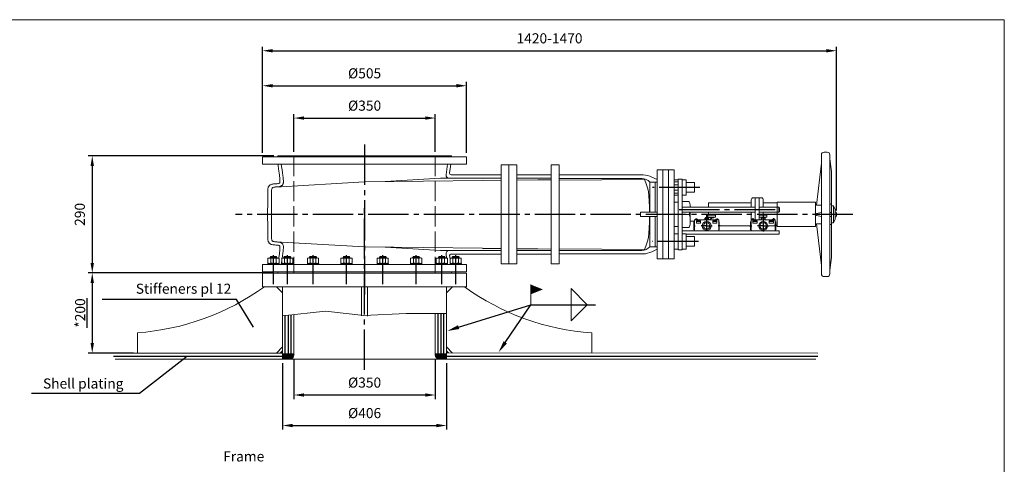
# Model space of a CAD drawing. Units: millimetres. Extents: x 6721 to 10686, y 5788 to 8558.
# Drawn here: x 8248 to 10686, y 7458 to 8558 of the extents above; entities that cross this region are included whole.
import ezdxf
from ezdxf.enums import TextEntityAlignment as Align

# ---------------------------------------------------------------- set-up
doc = ezdxf.new("R2010")
doc.units = ezdxf.units.MM
doc.header["$LTSCALE"] = 10
doc.linetypes.add('GEN3', pattern=[6.25, 5, -1.25])
doc.linetypes.add('GEN7', pattern=[13.75, 10, -1.25, 1.25, -1.25])
doc.layers.get('0').update_dxf_attribs({"linetype": 'CONTINUOUS', "lineweight": 0})
doc.layers.get('Defpoints').update_dxf_attribs({"linetype": 'CONTINUOUS'})
for name, color, linetype, lineweight in [('1', 14, 'CONTINUOUS', 0), ('3', 6, 'GEN3', 0), ('4', 3, 'CONTINUOUS', 0), ('6', 2, 'CONTINUOUS', 0), ('RAHM5', 7, 'CONTINUOUS', 0)]:
    doc.layers.add(name, color=color, linetype=linetype, lineweight=lineweight)
for name, color, linetype in [('5', 3, 'CONTINUOUS'), ('7', 4, 'GEN7'), ('8', 1, 'CONTINUOUS')]:
    doc.layers.add(name, color=color, linetype=linetype)
doc.styles.add('SIMPLEX', font='SIMPLEX.SHX')
doc.styles.get("Standard").update_dxf_attribs({"font": 'simplex.shx'})
doc.dimstyles.new('GEN-ISO', dxfattribs={"dimtxt": 2.5, "dimasz": 2.5, "dimexe": 1, "dimexo": 1, "dimgap": 1.5, "dimtad": 0, "dimtoh": 1, "dimdsep": 46, "dimtxsty": 'Standard', "dimcen": 0, "dimclrd": 256, "dimclre": 256, "dimclrt": 2, "dimadec": 0, "dimazin": 0, "dimtp": 0.1, "dimtm": 0.1, "dimtfac": 0.71, "dimtdec": 3, "dimtofl": 0, "dimtmove": 0, "dimatfit": 3, "dimfxl": 0, "dimtzin": 0, "dimarcsym": 0})

# ---------------------------------------------------------------- blocks, each defined once
blk = doc.blocks.new('GEN_A3')
at = {"layer": 'RAHM5'}
blk.add_lwpolyline([(0, 0), (0, 277), (390, 277), (390, 0)], close=True, dxfattribs=at)
at = {"layer": 'RAHM5', "width": 0.8, "flags": 1}
for tag, p in [('RU', (390, 277)), ('MAX', (390, 277)), ('INSERT', (390, 0))]:
    blk.add_attdef(tag, p, '', height=2.5, dxfattribs=at)
blk = doc.blocks.new('*D7')
at = {"layer": '5', "lineweight": -2}
for p, q in [((8849.6, 8228.5), (8849.6, 8404.6)), ((8874.6, 8394.6), (9329.6, 8394.6)), ((9354.6, 8228.5), (9354.6, 8404.6))]:
    blk.add_line(p, q, dxfattribs=at)
at = {"layer": '5'}
for points in [[(8874.6, 8398.8), (8874.6, 8390.4), (8849.6, 8394.6)], [(9329.6, 8398.8), (9329.6, 8390.4), (9354.6, 8394.6)]]:
    blk.add_solid(points, dxfattribs=at)
at = {"layer": 'Defpoints', "color": 0}
for p in [(9354.6, 8394.6), (8849.6, 8218.5), (9354.6, 8218.5)]:
    blk.add_point(p, dxfattribs=at)
at = {"layer": '5', "color": 2, "insert": (9102.1, 8422.1), "char_height": 25, "attachment_point": 5}
blk.add_mtext('%%c505', dxfattribs=at)
blk = doc.blocks.new('*D8')
at = {"layer": '5', "lineweight": -2}
for p, q in [((8927.1, 8231.3), (8927.1, 8324.6)), ((8952.1, 8314.6), (9252.1, 8314.6)), ((9277.1, 8231.3), (9277.1, 8324.6))]:
    blk.add_line(p, q, dxfattribs=at)
at = {"layer": '5'}
for points in [[(8952.1, 8318.8), (8952.1, 8310.5), (8927.1, 8314.6)], [(9252.1, 8318.8), (9252.1, 8310.5), (9277.1, 8314.6)]]:
    blk.add_solid(points, dxfattribs=at)
at = {"layer": 'Defpoints', "color": 0}
for p in [(9277.1, 8314.6), (8927.1, 8221.3), (9277.1, 8221.3)]:
    blk.add_point(p, dxfattribs=at)
at = {"layer": '5', "color": 2, "insert": (9102.1, 8342.1), "char_height": 25, "attachment_point": 5}
blk.add_mtext('%%c350', dxfattribs=at)
blk = doc.blocks.new('*D9')
at = {"layer": '5', "lineweight": -2}
for p, q in [((8927.1, 7718.3), (8927.1, 7619.4)), ((9277.1, 7718.3), (9277.1, 7619.4)), ((8952.1, 7629.4), (9252.1, 7629.4))]:
    blk.add_line(p, q, dxfattribs=at)
at = {"layer": '5'}
for points in [[(8952.1, 7633.5), (8952.1, 7625.2), (8927.1, 7629.4)], [(9252.1, 7633.5), (9252.1, 7625.2), (9277.1, 7629.4)]]:
    blk.add_solid(points, dxfattribs=at)
at = {"layer": 'Defpoints', "color": 0}
for p in [(8927.1, 7728.3), (9277.1, 7728.3), (9277.1, 7629.4)]:
    blk.add_point(p, dxfattribs=at)
at = {"layer": '5', "color": 2, "insert": (9102.1, 7656.9), "char_height": 25, "attachment_point": 5}
blk.add_mtext('%%c350', dxfattribs=at)
blk = doc.blocks.new('*D10')
at = {"layer": '5', "lineweight": -2}
for p, q in [((8899.1, 7708.3), (8899.1, 7543.9)), ((9305.1, 7708.3), (9305.1, 7543.9)), ((8924.1, 7553.9), (9280.1, 7553.9))]:
    blk.add_line(p, q, dxfattribs=at)
at = {"layer": '5'}
for points in [[(8924.1, 7558), (8924.1, 7549.7), (8899.1, 7553.9)], [(9280.1, 7558), (9280.1, 7549.7), (9305.1, 7553.9)]]:
    blk.add_solid(points, dxfattribs=at)
at = {"layer": 'Defpoints', "color": 0}
for p in [(8899.1, 7718.3), (9305.1, 7718.3), (9305.1, 7553.9)]:
    blk.add_point(p, dxfattribs=at)
at = {"layer": '5', "color": 2, "insert": (9102.1, 7581.4), "char_height": 25, "attachment_point": 5}
blk.add_mtext('%%c406', dxfattribs=at)
blk = doc.blocks.new('*D11')
at = {"layer": '5', "lineweight": -2}
for p, q in [((8877.1, 8221.3), (8417.8, 8221.3)), ((8427.8, 8196.3), (8427.8, 7956.3)), ((8877.1, 7931.3), (8417.8, 7931.3))]:
    blk.add_line(p, q, dxfattribs=at)
at = {"layer": '5'}
for points in [[(8423.6, 8196.3), (8432, 8196.3), (8427.8, 8221.3)], [(8423.6, 7956.3), (8432, 7956.3), (8427.8, 7931.3)]]:
    blk.add_solid(points, dxfattribs=at)
at = {"layer": 'Defpoints', "color": 0}
for p in [(8887.1, 8221.3), (8427.8, 7931.3), (8887.1, 7931.3)]:
    blk.add_point(p, dxfattribs=at)
at = {"layer": '5', "color": 2, "insert": (8400.3, 8076.3), "char_height": 25, "attachment_point": 5, "rotation": 90}
blk.add_mtext('290', dxfattribs=at)
blk = doc.blocks.new('*D12')
at = {"layer": '5', "lineweight": -2}
for p, q in [((8839.6, 7931.3), (8417.8, 7931.3)), ((8427.8, 7906.3), (8427.8, 7758.3)), ((8529.6, 7733.3), (8417.8, 7733.3))]:
    blk.add_line(p, q, dxfattribs=at)
at = {"layer": '5'}
for points in [[(8423.6, 7906.3), (8432, 7906.3), (8427.8, 7931.3)], [(8423.6, 7758.3), (8432, 7758.3), (8427.8, 7733.3)]]:
    blk.add_solid(points, dxfattribs=at)
at = {"layer": 'Defpoints', "color": 0}
for p in [(8849.6, 7931.3), (8427.8, 7733.3), (8539.6, 7733.3)]:
    blk.add_point(p, dxfattribs=at)
at = {"layer": '5', "color": 2, "insert": (8397.8, 7832.3), "char_height": 25, "attachment_point": 5, "rotation": 90}
blk.add_mtext('\\L*200\\l', dxfattribs=at)
blk = doc.blocks.new('*D16')
at = {"layer": '5', "lineweight": -2}
for p, q in [((8849.6, 8228.5), (8849.6, 8491.2)), ((10270.5, 8086.3), (10270.5, 8491.2)), ((8874.6, 8481.2), (10245.5, 8481.2))]:
    blk.add_line(p, q, dxfattribs=at)
at = {"layer": '5'}
for points in [[(8874.6, 8485.3), (8874.6, 8477), (8849.6, 8481.2)], [(10245.5, 8485.3), (10245.5, 8477), (10270.5, 8481.2)]]:
    blk.add_solid(points, dxfattribs=at)
at = {"layer": 'Defpoints', "color": 0}
for p in [(10270.5, 8481.2), (8849.6, 8218.5), (10270.5, 8076.3)]:
    blk.add_point(p, dxfattribs=at)
at = {"layer": '5', "color": 2, "insert": (9560, 8508.7), "char_height": 25, "attachment_point": 5, "style": 'SIMPLEX'}
blk.add_mtext('1420-1470', dxfattribs=at)

msp = doc.modelspace()

# ---------------------------------------------------------------- hatches: boundary and pattern name
at = {"layer": '8'}
h = msp.add_hatch(dxfattribs=at)
h.set_pattern_fill('_U', color=256, scale=2.3, angle=45, style=0, double=1, pattern_type=0)
h.set_pattern_definition([(45, (10121.7969, 7133.7313), (-1.6263456, 1.6263456), []), (135, (10121.7969, 7133.7313), (-1.6263456, -1.6263456), [])])
edge = h.paths.add_edge_path()
edge.add_line((8927.112, 7728.255), (8927.112, 7731.255))
edge.add_line((8927.112, 7731.255), (8899.112, 7731.255))
edge.add_line((8899.112, 7731.255), (8899.112, 7718.255))
edge.add_line((8899.112, 7718.255), (8917.112, 7718.255))
edge.add_arc((8917.112, 7728.255), 10, 270, 360)
h = msp.add_hatch(dxfattribs=at)
h.set_pattern_fill('_U', color=256, scale=2.3, angle=45, style=0, double=1, pattern_type=0)
h.set_pattern_definition([(135, (8082.4263, 7133.7313), (1.6263456, 1.6263456), []), (45, (8082.4263, 7133.7313), (1.6263456, -1.6263456), [])])
edge = h.paths.add_edge_path()
edge.add_line((9277.112, 7728.255), (9277.112, 7731.255))
edge.add_line((9277.112, 7731.255), (9305.112, 7731.255))
edge.add_line((9305.112, 7731.255), (9305.112, 7718.255))
edge.add_line((9305.112, 7718.255), (9287.112, 7718.255))
edge.add_arc((9287.112, 7728.255), 10, 180, 270, ccw=False)

# ---------------------------------------------------------------- linework, layer by layer
for p, q in [((9354.612, 8218.455), (8849.612, 8218.455)), ((8849.612, 8200.255), (8849.612, 8218.455)), ((8887.112, 8221.255), (9317.112, 8221.255)), ((8887.112, 8221.255), (8887.112, 8218.455)), ((9317.112, 8221.255), (9317.112, 8218.455)), ((9354.612, 8200.255), (9354.612, 8218.455)), ((9354.612, 8200.255), (8849.612, 8200.255)), ((9307.402, 8200.255), (9303.727, 8173.923)), ((9315.633, 8200.255), (9312.669, 8178.324)), ((9440.012, 8076.255), (9440.012, 8198.535)), ((9440.012, 8198.535), (9479.212, 8198.535)), ((9459.612, 8076.255), (9459.612, 8198.535)), ((9479.212, 8076.255), (9479.212, 8198.535)), ((9563.904, 8076.255), (9563.904, 8198.535)), ((9563.904, 8198.535), (9583.504, 8198.535)), ((9583.504, 8076.255), (9583.504, 8198.535)), ((9316.137, 8174.355), (9433.212, 8174.355)), ((9433.212, 8174.355), (9440.012, 8174.355)), ((9479.212, 8174.355), (9531.212, 8174.355)), ((9531.212, 8174.355), (9563.904, 8174.355)), ((9583.504, 8173.795), (9791.705, 8173.795)), ((9813.483, 8168.689), (9826.396, 8162.283)), ((9826.483, 8076.405), (9826.483, 8186.405)), ((9826.483, 8186.405), (9868.483, 8186.405)), ((9840.483, 8076.405), (9840.483, 8186.405)), ((9854.483, 8076.405), (9854.483, 8186.405)), ((9868.483, 8076.405), (9868.483, 8186.405)), ((9102.112, 8156.855), (8881.411, 8144.031)), ((9102.112, 8156.855), (9394.012, 8160.098)), ((9289.639, 8165.955), (9152.762, 8157.418)), ((9289.639, 8165.955), (9429.467, 8165.955)), ((9394.012, 8160.534), (9440.012, 8160.875)), ((9429.467, 8165.955), (9440.012, 8165.955)), ((9479.212, 8165.955), (9531.212, 8165.955)), ((9479.212, 8161.165), (9531.212, 8161.405)), ((9531.212, 8165.955), (9563.904, 8165.955)), ((9531.212, 8161.623), (9563.904, 8161.986)), ((9583.504, 8165.395), (9788.563, 8165.395)), ((9583.504, 8161.344), (9794.83, 8162.957)), ((9808.379, 8156.007), (9808.379, 8081.555)), ((9822.382, 8156.007), (9808.379, 8156.007)), ((9818.368, 8156.007), (9826.396, 8156.007)), ((9821.583, 8156.007), (9821.583, 8081.555)), ((9878.483, 8162.104), (9868.483, 8162.104)), ((9888.483, 8162.104), (9898.483, 8162.104)), ((9898.483, 8154.878), (9898.483, 8162.104)), ((9878.483, 8124.252), (9868.483, 8124.252)), ((9888.483, 8123.653), (9898.483, 8123.653)), ((9898.483, 8130.878), (9898.483, 8123.653)), ((9868.483, 8106.405), (9878.483, 8106.405)), ((9888.483, 8108.298), (9904.611, 8108.298)), ((9953.401, 8104.755), (9953.401, 8093.755)), ((9953.401, 8104.755), (10059.281, 8104.755)), ((10059.281, 8093.755), (10059.281, 8112.255)), ((10064.281, 8117.255), (10084.281, 8117.255)), ((10069.281, 8062.755), (10069.281, 8117.255)), ((10079.281, 8062.755), (10079.281, 8117.255)), ((10089.281, 8112.255), (10089.281, 8093.755)), ((10089.281, 8104.755), (10123.401, 8104.755)), ((10123.401, 8104.755), (10123.401, 8076.255)), ((10127.441, 8093.755), (10127.441, 8081.755)), ((10129.441, 8091.755), (10127.441, 8093.755)), ((9440.012, 8076.255), (9440.012, 7953.975)), ((9459.612, 8076.255), (9459.612, 7953.975)), ((9479.212, 8076.255), (9479.212, 7953.975)), ((9563.904, 8076.255), (9563.904, 7953.975)), ((9583.504, 8076.255), (9583.504, 7953.975)), ((9785.631, 8081.555), (9826.483, 8081.555)), ((9785.631, 8081.555), (9785.631, 8075.955)), ((9785.631, 8070.655), (9785.631, 8076.255)), ((9785.631, 8070.655), (9826.483, 8070.655)), ((9808.379, 7996.203), (9808.379, 8070.655)), ((9821.583, 7996.203), (9821.583, 8070.655)), ((9826.483, 8076.105), (9826.483, 7966.105)), ((9840.483, 8076.105), (9840.483, 7966.105)), ((9854.483, 8076.105), (9854.483, 7966.105)), ((9868.483, 8076.105), (9868.483, 7966.105)), ((9878.483, 8027.958), (9878.483, 8076.255)), ((9904.611, 8076.255), (9884.613, 8076.255)), ((9884.613, 8076.255), (9904.611, 8076.255)), ((9908.613, 8081.755), (9908.613, 8076.405)), ((9908.613, 8060.234), (9908.613, 8076.405)), ((9953.401, 8081.755), (9953.401, 8076.255)), ((9953.401, 8074.755), (9953.401, 8076.255)), ((10059.281, 8062.755), (10059.281, 8081.755)), ((10089.281, 8081.755), (10089.281, 8075.81)), ((10123.401, 8047.755), (10123.401, 8076.255)), ((10127.441, 8081.755), (10129.441, 8083.755)), ((9868.483, 8046.405), (9878.483, 8046.405)), ((9908.401, 8059.255), (9918.983, 8059.255)), ((9980.383, 8047.755), (10057.443, 8047.755)), ((10088.807, 8062.755), (10088.807, 8067.532)), ((10089.281, 8047.755), (10123.401, 8047.755)), ((9878.483, 8027.958), (9868.483, 8027.958)), ((9888.483, 8044.212), (9904.611, 8044.212)), ((9888.483, 8028.558), (9898.483, 8028.558)), ((9898.483, 8021.332), (9898.483, 8028.558)), ((9102.112, 7995.655), (8881.411, 8008.478)), ((9822.382, 7996.203), (9808.379, 7996.203)), ((9818.368, 7996.203), (9826.396, 7996.203)), ((9898.483, 7997.332), (9898.483, 7990.106)), ((9102.112, 7995.655), (9394.012, 7992.411)), ((9289.639, 7986.555), (9152.762, 7995.092)), ((9289.639, 7986.555), (9429.467, 7986.555)), ((9305.164, 7968.288), (9303.727, 7978.587)), ((9313.862, 7965.358), (9312.669, 7974.186)), ((9316.137, 7978.155), (9433.212, 7978.155)), ((9394.012, 7991.976), (9440.012, 7991.635)), ((9429.467, 7986.555), (9440.012, 7986.555)), ((9433.212, 7978.155), (9440.012, 7978.155)), ((9479.212, 7991.345), (9531.212, 7991.105)), ((9479.212, 7986.555), (9531.212, 7986.555)), ((9479.212, 7978.155), (9531.212, 7978.155)), ((9531.212, 7990.887), (9563.904, 7990.524)), ((9531.212, 7986.555), (9563.904, 7986.555)), ((9531.212, 7978.155), (9563.904, 7978.155)), ((9583.504, 7990.866), (9794.83, 7989.253)), ((9583.504, 7987.115), (9788.563, 7987.115)), ((9583.504, 7978.715), (9791.705, 7978.715)), ((9813.483, 7983.82), (9826.396, 7990.227)), ((9878.483, 7990.106), (9868.483, 7990.106)), ((9888.483, 7990.106), (9898.483, 7990.106)), ((9354.612, 7952.255), (8849.612, 7952.255)), ((8849.612, 7952.255), (8849.612, 7934.055)), ((8868.119, 7970.566), (8884.919, 7970.566)), ((8869.598, 7955.772), (8869.598, 7967.638)), ((8875.119, 7952.255), (8876.519, 7955.055)), ((8877.919, 7955.055), (8876.519, 7952.255)), ((8883.44, 7955.772), (8883.44, 7967.638)), ((8902.439, 7970.566), (8919.239, 7970.566)), ((8903.918, 7955.772), (8903.918, 7967.638)), ((8909.439, 7952.255), (8910.839, 7955.055)), ((8912.239, 7955.055), (8910.839, 7952.255)), ((8917.76, 7955.772), (8917.76, 7967.638)), ((8966.01, 7970.646), (8982.81, 7970.646)), ((8967.489, 7955.851), (8967.489, 7967.718)), ((8973.01, 7952.334), (8974.41, 7955.134)), ((8975.81, 7955.134), (8974.41, 7952.334)), ((8981.331, 7955.851), (8981.331, 7967.718)), ((9048.826, 7970.566), (9065.626, 7970.566)), ((9050.305, 7955.772), (9050.305, 7967.638)), ((9055.826, 7952.255), (9057.226, 7955.055)), ((9058.626, 7955.055), (9057.226, 7952.255)), ((9064.147, 7955.772), (9064.147, 7967.638)), ((9155.397, 7970.566), (9138.597, 7970.566)), ((9140.076, 7955.772), (9140.076, 7967.638)), ((9145.597, 7955.055), (9146.997, 7952.255)), ((9148.397, 7952.255), (9146.997, 7955.055)), ((9153.919, 7955.772), (9153.919, 7967.638)), ((9238.213, 7970.646), (9221.413, 7970.646)), ((9222.892, 7955.851), (9222.892, 7967.718)), ((9228.413, 7955.134), (9229.813, 7952.334)), ((9231.213, 7952.334), (9229.813, 7955.134)), ((9236.734, 7955.851), (9236.734, 7967.718)), ((9301.784, 7970.566), (9284.984, 7970.566)), ((9286.463, 7955.772), (9286.463, 7967.638)), ((9291.984, 7955.055), (9293.384, 7952.255)), ((9294.784, 7952.255), (9293.384, 7955.055)), ((9300.305, 7955.772), (9300.305, 7967.638)), ((9307.402, 7952.255), (9306.929, 7955.649)), ((9315.633, 7952.255), (9315.226, 7955.263)), ((9336.104, 7970.566), (9319.304, 7970.566)), ((9320.783, 7955.772), (9320.783, 7967.638)), ((9326.304, 7955.055), (9327.704, 7952.255)), ((9329.104, 7952.255), (9327.704, 7955.055)), ((9334.626, 7955.772), (9334.626, 7967.638)), ((9354.612, 7952.255), (9354.612, 7934.055)), ((9440.012, 7953.975), (9479.212, 7953.975)), ((9563.904, 7953.975), (9583.504, 7953.975)), ((9826.483, 7966.105), (9868.483, 7966.105)), ((9354.612, 7934.055), (8849.612, 7934.055)), ((8849.612, 7931.255), (9354.612, 7931.255)), ((8849.612, 7897.255), (8849.612, 7931.255)), ((8887.112, 7931.255), (8887.112, 7934.055)), ((8887.112, 7931.255), (9317.112, 7931.255)), ((8892.112, 7931.255), (9221.207, 7931.255)), ((9317.112, 7931.255), (9317.112, 7934.055)), ((9354.612, 7897.255), (9354.612, 7931.255)), ((8849.612, 7897.255), (9354.612, 7897.255)), ((8884.112, 7897.255), (8899.112, 7882.255)), ((8899.112, 7897.255), (8899.112, 7718.255)), ((9094.612, 7897.255), (9094.612, 7825.421)), ((9109.612, 7897.255), (9109.612, 7824.707)), ((9305.112, 7897.255), (9305.112, 7718.255)), ((9320.112, 7897.255), (9305.112, 7882.255)), ((8927.112, 7728.255), (8927.112, 7828.44)), ((9277.112, 7728.255), (9277.112, 7831.284)), ((8539.58, 7733.255), (8539.58, 7783.255)), ((9664.643, 7733.255), (9664.643, 7783.255)), ((8480.112, 7733.255), (8899.112, 7733.255)), ((8884.112, 7733.255), (8899.112, 7748.255)), ((8927.112, 7731.255), (8899.112, 7731.255)), ((9277.136, 7731.255), (9304.466, 7731.255)), ((9320.112, 7733.255), (9305.112, 7748.255)), ((9305.112, 7733.431), (10224.112, 7733.255)), ((8484.612, 7718.255), (9221.207, 7718.255)), ((9173.241, 7718.255), (10219.612, 7718.255))]:
    msp.add_line(p, q)
for points in [[(10233.049, 8076.255), (10233.049, 8223.255, -0.41421356), (10240.049, 8230.255), (10247.049, 8230.255, -0.41421356), (10254.049, 8223.255), (10254.049, 8076.255)], [(10233.049, 8076.255), (10233.049, 8223.255, -0.41421356), (10240.049, 8230.255), (10247.049, 8230.255, -0.41421356), (10254.049, 8223.255), (10254.049, 8076.255)], [(10233.049, 8076.255), (10233.049, 7929.255, 0.41421356), (10240.049, 7922.255), (10247.049, 7922.255, 0.41421356), (10254.049, 7929.255), (10254.049, 8076.255)], [(10233.049, 8076.255), (10233.049, 7929.255, 0.41421356), (10240.049, 7922.255), (10247.049, 7922.255, 0.41421356), (10254.049, 7929.255), (10254.049, 8076.255)], [(8862.676, 7955.772), (8862.676, 7967.638, -0.12980506), (8866.137, 7968.355), (8886.901, 7968.355, -0.10249465), (8890.361, 7967.638), (8890.361, 7955.772, -0.12980506), (8886.901, 7955.055), (8866.137, 7955.055, -0.10249465), (8862.676, 7955.772, -0.10249465)], [(8896.996, 7955.772), (8896.996, 7967.638, -0.12980506), (8900.457, 7968.355), (8921.221, 7968.355, -0.10249465), (8924.681, 7967.638), (8924.681, 7955.772, -0.12980506), (8921.221, 7955.055), (8900.457, 7955.055, -0.10249465), (8896.996, 7955.772, -0.10249465)], [(8960.567, 7955.851), (8960.567, 7967.718, -0.12980506), (8964.028, 7968.434), (8984.792, 7968.434, -0.10249465), (8988.252, 7967.718), (8988.252, 7955.851, -0.12980506), (8984.792, 7955.134), (8964.028, 7955.134, -0.10249465), (8960.567, 7955.851, -0.10249465)], [(9043.383, 7955.772), (9043.383, 7967.638, -0.12980506), (9046.844, 7968.355), (9067.608, 7968.355, -0.10249465), (9071.068, 7967.638), (9071.068, 7955.772, -0.12980506), (9067.608, 7955.055), (9046.844, 7955.055, -0.10249465), (9043.383, 7955.772, -0.10249465)], [(9160.84, 7955.772), (9160.84, 7967.638, 0.12980506), (9157.379, 7968.355), (9136.615, 7968.355, 0.10249465), (9133.155, 7967.638), (9133.155, 7955.772, 0.12980506), (9136.615, 7955.055), (9157.379, 7955.055, 0.10249465), (9160.84, 7955.772, 0.10249465)], [(9243.656, 7955.851), (9243.656, 7967.718, 0.12980506), (9240.195, 7968.434), (9219.431, 7968.434, 0.10249465), (9215.971, 7967.718), (9215.971, 7955.851, 0.12980506), (9219.431, 7955.134), (9240.195, 7955.134, 0.10249465), (9243.656, 7955.851, 0.10249465)], [(9307.227, 7955.772), (9307.227, 7967.638, 0.12980506), (9303.766, 7968.355), (9283.002, 7968.355, 0.10249465), (9279.542, 7967.638), (9279.542, 7955.772, 0.12980506), (9283.002, 7955.055), (9303.766, 7955.055, 0.10249465), (9307.227, 7955.772, 0.10249465)], [(9341.547, 7955.772), (9341.547, 7967.638, 0.12980506), (9338.086, 7968.355), (9317.322, 7968.355, 0.10249465), (9313.862, 7967.638), (9313.862, 7955.772, 0.12980506), (9317.322, 7955.055), (9338.086, 7955.055, 0.10249465), (9341.547, 7955.772, 0.10249465)]]:
    msp.add_lwpolyline(points, format="xyb")
for points in [[(8887.736, 8200.255), (8888.216, 8196.823), (8889.173, 8189.814), (8889.991, 8183.638), (8890.669, 8178.297), (8891.209, 8173.79), (8891.61, 8170.116), (8891.871, 8167.277), (8892.088, 8164.805), (8892.218, 8162.987), (8892.478, 8161.233), (8892.608, 8159.219), (8892.543, 8157.4), (8892.413, 8155.906), (8891.893, 8154.737), (8891.308, 8153.892), (8890.593, 8153.437), (8888.839, 8152.788), (8887.409, 8152.463), (8885.849, 8152.268), (8883.965, 8152.203), (8882.015, 8152.073), (8880.065, 8151.943), (8878.18, 8151.813), (8876.621, 8151.618), (8874.671, 8151.294), (8872.721, 8150.904), (8871.162, 8150.384), (8869.537, 8149.67), (8868.367, 8149.085), (8867.587, 8148.5), (8866.937, 8147.786), (8866.157, 8147.071), (8865.377, 8146.292), (8864.728, 8145.187), (8864.338, 8144.408), (8863.753, 8143.498), (8863.103, 8142.004), (8862.713, 8140.185), (8862.518, 8138.691), (8862.258, 8136.613), (8862.193, 8134.989), (8862.165, 8133.235), (8862.15, 8129.484), (8862.138, 8125.138), (8862.128, 8120.197), (8862.121, 8114.661), (8862.117, 8108.53), (8862.103, 8076.255)], [(8895.902, 8200.255), (8896.68, 8194.55), (8897.809, 8186.121), (8898.772, 8178.744), (8899.57, 8172.42), (8900.202, 8167.148), (8900.669, 8162.928), (8900.97, 8159.761), (8901.105, 8157.646), (8901.099, 8156.107), (8900.973, 8154.668), (8900.728, 8153.327), (8900.364, 8152.086), (8899.88, 8150.944), (8899.278, 8149.902), (8898.556, 8148.959), (8897.715, 8148.115), (8896.738, 8147.362), (8895.609, 8146.692), (8894.328, 8146.104), (8892.894, 8145.6), (8891.308, 8145.178), (8889.57, 8144.839), (8887.68, 8144.582), (8885.637, 8144.408), (8883.605, 8144.257), (8881.749, 8144.067), (8880.067, 8143.84), (8878.56, 8143.574), (8877.228, 8143.27), (8876.071, 8142.927), (8875.088, 8142.547), (8874.281, 8142.128), (8873.604, 8141.577), (8873.015, 8140.797), (8872.514, 8139.789), (8872.099, 8138.553), (8871.772, 8137.088), (8871.532, 8135.396), (8871.38, 8133.475), (8871.314, 8131.326), (8871.294, 8128.766), (8871.276, 8125.61), (8871.261, 8121.859), (8871.249, 8117.513), (8871.24, 8112.572), (8871.233, 8107.036), (8871.229, 8100.905), (8871.228, 8076.255)], [(9794.83, 8162.957), (9798.412, 8154.469), (9801.281, 8146.955), (9803.395, 8139.834), (9804.91, 8132.046), (9805.988, 8122.533), (9806.785, 8110.234), (9807.462, 8094.091), (9807.888, 8081.555)], [(9888.483, 8093.755), (9888.483, 8081.755), (10069.281, 8081.755)], [(10069.281, 8093.755), (9888.483, 8093.755)], [(10127.441, 8093.755), (10079.281, 8093.755)], [(10218.401, 8076.255), (10218.401, 8101.455), (10221.21, 8101.455)], [(10218.401, 8076.255), (10218.401, 8101.455), (10221.21, 8101.455)], [(10218.401, 8095.301), (10218.401, 8057.209)], [(8889.854, 7967.839), (8889.991, 7968.871), (8890.669, 7974.213), (8891.209, 7978.72), (8891.61, 7982.394), (8891.871, 7985.233), (8892.088, 7987.704), (8892.218, 7989.523), (8892.478, 7991.277), (8892.608, 7993.291), (8892.543, 7995.11), (8892.413, 7996.604), (8891.893, 7997.773), (8891.308, 7998.618), (8890.593, 7999.072), (8888.839, 7999.722), (8887.409, 8000.047), (8885.849, 8000.242), (8883.965, 8000.307), (8882.015, 8000.437), (8880.065, 8000.567), (8878.18, 8000.696), (8876.621, 8000.891), (8874.671, 8001.216), (8872.721, 8001.606), (8871.162, 8002.126), (8869.537, 8002.84), (8868.367, 8003.425), (8867.587, 8004.009), (8866.937, 8004.724), (8866.157, 8005.439), (8865.377, 8006.218), (8864.728, 8007.322), (8864.338, 8008.102), (8863.753, 8009.011), (8863.103, 8010.505), (8862.713, 8012.324), (8862.518, 8013.818), (8862.258, 8015.897), (8862.193, 8017.521), (8862.165, 8019.275), (8862.15, 8023.025), (8862.138, 8027.371), (8862.128, 8032.312), (8862.121, 8037.849), (8862.117, 8043.98), (8862.103, 8076.255)], [(8898.026, 7968.052), (8898.772, 7973.766), (8899.57, 7980.09), (8900.202, 7985.362), (8900.669, 7989.582), (8900.97, 7992.749), (8901.105, 7994.864), (8901.099, 7996.403), (8900.973, 7997.842), (8900.728, 7999.182), (8900.364, 8000.424), (8899.88, 8001.565), (8899.278, 8002.608), (8898.556, 8003.551), (8897.715, 8004.395), (8896.738, 8005.148), (8895.609, 8005.818), (8894.328, 8006.405), (8892.894, 8006.91), (8891.308, 8007.332), (8889.57, 8007.671), (8887.68, 8007.928), (8885.637, 8008.101), (8883.605, 8008.253), (8881.749, 8008.442), (8880.067, 8008.67), (8878.56, 8008.936), (8877.228, 8009.24), (8876.071, 8009.582), (8875.088, 8009.963), (8874.281, 8010.381), (8873.604, 8010.933), (8873.015, 8011.713), (8872.514, 8012.721), (8872.099, 8013.957), (8871.772, 8015.421), (8871.532, 8017.114), (8871.38, 8019.035), (8871.314, 8021.183), (8871.294, 8023.744), (8871.276, 8026.899), (8871.261, 8030.65), (8871.249, 8034.996), (8871.24, 8039.937), (8871.233, 8045.474), (8871.229, 8051.605), (8871.228, 8076.255)], [(9794.83, 7989.253), (9798.412, 7997.741), (9801.281, 8005.255), (9803.395, 8012.376), (9804.91, 8020.164), (9805.988, 8029.678), (9806.785, 8041.976), (9807.462, 8058.119), (9807.888, 8070.655)], [(10079.281, 8081.755), (10127.441, 8081.755)], [(10129.441, 8083.755), (10129.441, 8091.755)], [(10218.401, 8076.255), (10218.401, 8051.055), (10221.21, 8051.055)], [(10218.401, 8076.255), (10218.401, 8051.055), (10221.21, 8051.055)], [(9888.483, 8035.755), (9888.483, 8065.755)], [(9918.983, 8035.755), (9888.483, 8035.755)], [(9898.483, 8027.755), (10128.332, 8027.755), (10128.332, 8035.755), (9888.483, 8035.755)], [(8868.119, 7968.355), (8868.119, 7970.566), (8869.407, 7971.855), (8883.63, 7971.855), (8884.919, 7970.566), (8884.919, 7968.355)], [(8902.439, 7968.355), (8902.439, 7970.566), (8903.727, 7971.855), (8917.951, 7971.855), (8919.239, 7970.566), (8919.239, 7968.355)], [(8966.01, 7968.434), (8966.01, 7970.646), (8967.298, 7971.934), (8981.522, 7971.934), (8982.81, 7970.646), (8982.81, 7968.434)], [(9048.826, 7968.355), (9048.826, 7970.566), (9050.114, 7971.855), (9064.337, 7971.855), (9065.626, 7970.566), (9065.626, 7968.355)], [(9155.397, 7968.355), (9155.397, 7970.566), (9154.109, 7971.855), (9139.886, 7971.855), (9138.597, 7970.566), (9138.597, 7968.355)], [(9238.213, 7968.434), (9238.213, 7970.646), (9236.925, 7971.934), (9222.702, 7971.934), (9221.413, 7970.646), (9221.413, 7968.434)], [(9301.784, 7968.355), (9301.784, 7970.566), (9300.496, 7971.855), (9286.273, 7971.855), (9284.984, 7970.566), (9284.984, 7968.355)], [(9336.104, 7968.355), (9336.104, 7970.566), (9334.816, 7971.855), (9320.593, 7971.855), (9319.304, 7970.566), (9319.304, 7968.355)], [(8862.519, 7952.255), (8862.519, 7955.055), (8890.519, 7955.055), (8890.519, 7952.255), (8862.519, 7952.255)], [(8888.128, 7955.055), (8888.134, 7955.098)], [(8895.902, 7952.255), (8896.68, 7957.96), (8896.996, 7960.322)], [(8896.839, 7952.255), (8896.839, 7955.055), (8924.839, 7955.055), (8924.839, 7952.255), (8896.839, 7952.255)], [(8960.41, 7952.334), (8960.41, 7955.134), (8988.41, 7955.134), (8988.41, 7952.334), (8960.41, 7952.334)], [(9043.226, 7952.255), (9043.226, 7955.055), (9071.226, 7955.055), (9071.226, 7952.255), (9043.226, 7952.255)], [(9160.997, 7952.255), (9160.997, 7955.055), (9132.997, 7955.055), (9132.997, 7952.255), (9160.997, 7952.255)], [(9243.813, 7952.334), (9243.813, 7955.134), (9215.813, 7955.134), (9215.813, 7952.334), (9243.813, 7952.334)], [(9307.384, 7952.255), (9307.384, 7955.055), (9279.384, 7955.055), (9279.384, 7952.255), (9307.384, 7952.255)], [(9341.704, 7952.255), (9341.704, 7955.055), (9313.704, 7955.055), (9313.704, 7952.255), (9341.704, 7952.255)]]:
    msp.add_lwpolyline(points)
for points in [[(9878.483, 8163.755), (9878.483, 7988.755), (9888.483, 7988.755), (9888.483, 8163.755)], [(9898.483, 8130.878), (9919.215, 8130.878), (9919.215, 8154.878), (9898.483, 8154.878)], [(10123.401, 8106.255), (10218.401, 8106.255), (10218.401, 8046.255), (10123.401, 8046.255)], [(9898.483, 7997.332), (9919.215, 7997.332), (9919.215, 8021.332), (9898.483, 8021.332)]]:
    msp.add_lwpolyline(points, close=True)
for centre, radius, start, end in [((9310.66, 8172.955), 7, 172.054119, 270), ((9316.137, 8177.855), 3.5, 172.303948, 270), ((9791.705, 8124.795), 49, 63.612786, 90), ((9788.605, 8139.039), 26.057, 40.633084, 90.092777), ((10064.281, 8112.255), 5, 90, 180), ((10084.281, 8112.255), 5, 0, 90), ((9788.605, 8013.172), 26.057, 269.907223, 319.366916), ((9310.66, 7979.555), 7, 90, 187.945881), ((9316.137, 7974.655), 3.5, 90, 187.696052), ((9791.705, 8027.715), 49, 270, 296.387214), ((8866.51, 7961.444), 6.921, 63.503992, 93.087705), ((8866.51, 7961.966), 6.921, 266.912295, 296.496008), ((8876.519, 7934.587), 33.768, 78.172465, 101.827535), ((8876.519, 7988.822), 33.768, 258.172465, 281.827535), ((8886.528, 7961.444), 6.921, 86.912295, 116.496008), ((8886.528, 7961.966), 6.921, 243.503992, 273.087705), ((8900.83, 7961.444), 6.921, 63.503992, 93.087705), ((8900.83, 7961.966), 6.921, 266.912295, 296.496008), ((8910.839, 7934.587), 33.768, 78.172465, 101.827535), ((8910.839, 7988.822), 33.768, 258.172465, 281.827535), ((8920.848, 7961.444), 6.921, 86.912295, 116.496008), ((8920.848, 7961.966), 6.921, 243.503992, 273.087705), ((8964.401, 7961.523), 6.921, 63.503992, 93.087705), ((8964.401, 7962.046), 6.921, 266.912295, 296.496008), ((8974.41, 7934.667), 33.768, 78.172465, 101.827535), ((8974.41, 7988.902), 33.768, 258.172465, 281.827535), ((8984.419, 7961.523), 6.921, 86.912295, 116.496008), ((8984.419, 7962.046), 6.921, 243.503992, 273.087705), ((9047.217, 7961.444), 6.921, 63.503992, 93.087705), ((9047.217, 7961.966), 6.921, 266.912295, 296.496008), ((9057.226, 7934.587), 33.768, 78.172465, 101.827535), ((9057.226, 7988.822), 33.768, 258.172465, 281.827535), ((9067.235, 7961.444), 6.921, 86.912295, 116.496008), ((9067.235, 7961.966), 6.921, 243.503992, 273.087705), ((9136.988, 7961.444), 6.921, 63.503992, 93.087705), ((9136.988, 7961.966), 6.921, 266.912295, 296.496008), ((9146.997, 7934.587), 33.768, 78.172465, 101.827535), ((9146.997, 7988.822), 33.768, 258.172465, 281.827535), ((9157.006, 7961.444), 6.921, 86.912295, 116.496008), ((9157.006, 7961.966), 6.921, 243.503992, 273.087705), ((9219.804, 7961.523), 6.921, 63.503992, 93.087705), ((9219.804, 7962.046), 6.921, 266.912295, 296.496008), ((9229.813, 7934.667), 33.768, 78.172465, 101.827535), ((9229.813, 7988.902), 33.768, 258.172465, 281.827535), ((9239.822, 7961.523), 6.921, 86.912295, 116.496008), ((9239.822, 7962.046), 6.921, 243.503992, 273.087705), ((9283.375, 7961.444), 6.921, 63.503992, 93.087705), ((9283.375, 7961.966), 6.921, 266.912295, 296.496008), ((9293.384, 7934.587), 33.768, 78.172465, 101.827535), ((9293.384, 7988.822), 33.768, 258.172465, 281.827535), ((9303.393, 7961.444), 6.921, 86.912295, 116.496008), ((9303.393, 7961.966), 6.921, 243.503992, 273.087705), ((9317.695, 7961.444), 6.921, 63.503992, 93.087705), ((9317.695, 7961.966), 6.921, 266.912295, 296.496008), ((9327.704, 7934.587), 33.768, 78.172465, 101.827535), ((9327.704, 7988.822), 33.768, 258.172465, 281.827535), ((9337.713, 7961.444), 6.921, 86.912295, 116.496008), ((9337.713, 7961.966), 6.921, 243.503992, 273.087705), ((8493.581, 8402.655), 621.106, 274.247236, 305.539978), ((9703.475, 8382.849), 600.85, 233.918312, 266.294473), ((8917.112, 7728.255), 10, 270, 0), ((9287.112, 7728.255), 10, 180, 270)]:
    msp.add_arc(centre, radius, start, end)
for centre, start_param, end_param in [((9904.611, 8092.276), 4.80481376, 6.28318531), ((9904.611, 8092.276), 3.14159265, 3.99594399), ((9904.611, 8060.234), 3.14159265, 6.28318531)]:
    msp.add_ellipse(centre, major_axis=(0, 16.021), ratio=0.24975174, start_param=start_param, end_param=end_param)
at = {"layer": '1'}
for p, q in [((10220.948, 8099.21), (10233.049, 8202.781)), ((10220.948, 8099.21), (10233.049, 8202.781)), ((10258.301, 8182.518), (10254.049, 8213.836)), ((10258.301, 8182.518), (10254.049, 8213.836)), ((10258.301, 8101.455), (10258.301, 8182.518)), ((10258.301, 8101.455), (10258.301, 8182.518)), ((9868.483, 8156.735), (9877.437, 8156.735)), ((9868.483, 8149.807), (9877.437, 8149.807)), ((9878.365, 8153.271), (9878.365, 8132.486)), ((9868.483, 8135.95), (9877.437, 8135.95)), ((9868.483, 8129.022), (9877.437, 8129.022)), ((10220.948, 8099.21), (10233.049, 8099.21)), ((10258.301, 8097.255), (10262.711, 8097.255)), ((10258.301, 8097.255), (10262.711, 8097.255)), ((10262.711, 8076.255), (10262.711, 8097.255)), ((10262.711, 8076.255), (10262.711, 8097.255)), ((10262.711, 8097.255), (10267.051, 8088.15)), ((10262.711, 8097.255), (10267.051, 8088.15)), ((9952.31, 8069.055), (9952.31, 8074.755)), ((9952.31, 8074.755), (9971.31, 8074.755)), ((9957.81, 8074.755), (9957.81, 8075.81)), ((9957.81, 8075.81), (9965.81, 8075.81)), ((9965.81, 8074.755), (9965.81, 8075.81)), ((9971.31, 8069.055), (9971.31, 8074.755)), ((10098.343, 8074.755), (10079.343, 8074.755)), ((10079.343, 8069.055), (10079.343, 8074.755)), ((10092.843, 8075.81), (10084.843, 8075.81)), ((10084.843, 8074.755), (10084.843, 8075.81)), ((10092.843, 8074.755), (10092.843, 8075.81)), ((10098.343, 8069.055), (10098.343, 8074.755)), ((10233.049, 8081.052), (10220.948, 8078.654)), ((10233.049, 8081.052), (10220.948, 8078.654)), ((10220.948, 8078.654), (10220.948, 8073.856)), ((10233.049, 8071.457), (10220.948, 8073.856)), ((10233.049, 8071.457), (10220.948, 8073.856)), ((10258.301, 8081.052), (10254.049, 8081.052)), ((10258.301, 8081.052), (10254.049, 8081.052)), ((10258.301, 8071.457), (10254.049, 8071.457)), ((10258.301, 8071.457), (10254.049, 8071.457)), ((10262.711, 8076.255), (10262.711, 8055.255)), ((10262.711, 8076.255), (10262.711, 8055.255)), ((10267.051, 8076.255), (10267.051, 8088.15)), ((10267.051, 8076.255), (10267.051, 8088.15)), ((10269.693, 8082.059), (10267.051, 8082.059)), ((10267.051, 8076.255), (10267.051, 8064.359)), ((10267.051, 8076.255), (10267.051, 8064.359)), ((10269.693, 8076.255), (10267.051, 8076.255)), ((10269.693, 8070.45), (10267.051, 8070.45)), ((10270.467, 8079.112), (10270.467, 8073.397)), ((9920.358, 8062.755), (9920.358, 8064.124)), ((9925.434, 8064.818), (9921.059, 8064.824)), ((9923.663, 8059.955), (9933.983, 8059.955)), ((9923.663, 8054.955), (9923.663, 8059.955)), ((9923.663, 8054.955), (9933.983, 8054.955)), ((9926.133, 8062.755), (9926.133, 8064.118)), ((9933.983, 8054.955), (9933.983, 8059.955)), ((9944.484, 8063.293), (9944.484, 8066.395)), ((9952.322, 8066.955), (9945.531, 8066.955)), ((9946.483, 8068.163), (9946.933, 8068.694)), ((9946.483, 8066.955), (9946.483, 8068.163)), ((9946.483, 8068.163), (9948.983, 8068.163)), ((9946.578, 8063.293), (9946.578, 8066.395)), ((9946.933, 8066.955), (9946.933, 8068.694)), ((9946.933, 8068.694), (9948.983, 8068.694)), ((9951.034, 8068.694), (9948.983, 8068.694)), ((9951.483, 8068.163), (9948.983, 8068.163)), ((9951.034, 8066.955), (9951.034, 8068.694)), ((9951.483, 8068.163), (9951.034, 8068.694)), ((9951.162, 8063.293), (9951.162, 8066.395)), ((9951.483, 8067.067), (9953.458, 8068.704)), ((9951.483, 8066.955), (9951.483, 8068.163)), ((9952.31, 8069.055), (9971.31, 8069.055)), ((9953.458, 8068.704), (9966.544, 8068.704)), ((9953.482, 8063.293), (9953.482, 8066.395)), ((9956.416, 8062.755), (9962.411, 8068.704)), ((9957.081, 8062.755), (9962.416, 8068.049)), ((9958.7, 8069.055), (9958.7, 8068.704)), ((9961.894, 8067.532), (9963.901, 8067.532)), ((9962.416, 8068.049), (9966.544, 8068.049)), ((9964.48, 8068.049), (9963.901, 8067.532)), ((9963.983, 8054.955), (9963.983, 8059.955)), ((9963.983, 8059.955), (9974.303, 8059.955)), ((9963.983, 8054.955), (9974.303, 8054.955)), ((9964.941, 8069.055), (9964.941, 8068.704)), ((9966.544, 8068.049), (9966.544, 8068.704)), ((9971.833, 8062.755), (9971.833, 8064.118)), ((9972.532, 8064.818), (9976.907, 8064.824)), ((9974.303, 8054.955), (9974.303, 8059.955)), ((9977.608, 8062.755), (9977.608, 8064.124)), ((10060.218, 8062.755), (10060.218, 8064.124)), ((10065.294, 8064.818), (10060.919, 8064.824)), ((10063.523, 8059.955), (10073.843, 8059.955)), ((10063.523, 8054.955), (10063.523, 8059.955)), ((10063.523, 8054.955), (10073.843, 8054.955)), ((10065.993, 8062.755), (10065.993, 8064.118)), ((10073.843, 8054.955), (10073.843, 8059.955)), ((10098.343, 8069.055), (10079.343, 8069.055)), ((10093.843, 8068.704), (10083.843, 8068.704)), ((10083.843, 8062.755), (10083.843, 8068.704)), ((10084.946, 8063.293), (10084.946, 8066.395)), ((10085.722, 8069.055), (10085.722, 8068.704)), ((10086.343, 8068.163), (10086.793, 8068.694)), ((10086.343, 8068.163), (10088.843, 8068.163)), ((10086.343, 8066.955), (10086.343, 8068.163)), ((10086.793, 8068.694), (10088.843, 8068.694)), ((10086.793, 8066.955), (10086.793, 8068.694)), ((10086.895, 8066.955), (10088.843, 8066.955)), ((10090.894, 8068.694), (10088.843, 8068.694)), ((10091.343, 8068.163), (10088.843, 8068.163)), ((10090.792, 8066.955), (10088.843, 8066.955)), ((10091.343, 8068.163), (10090.894, 8068.694)), ((10090.894, 8066.955), (10090.894, 8068.694)), ((10091.343, 8066.955), (10091.343, 8068.163)), ((10091.964, 8069.055), (10091.964, 8068.704)), ((10092.74, 8063.293), (10092.74, 8066.395)), ((10093.843, 8062.755), (10093.843, 8068.704)), ((10103.843, 8054.955), (10103.843, 8059.955)), ((10103.843, 8059.955), (10114.163, 8059.955)), ((10103.843, 8054.955), (10114.163, 8054.955)), ((10111.693, 8062.755), (10111.693, 8064.118)), ((10112.392, 8064.818), (10116.767, 8064.824)), ((10114.163, 8054.955), (10114.163, 8059.955)), ((10117.468, 8062.755), (10117.468, 8064.124)), ((10120.243, 8057.755), (10120.243, 8037.755)), ((10220.948, 8053.3), (10233.049, 8053.3)), ((10220.948, 8053.3), (10233.049, 7949.729)), ((10220.948, 8053.3), (10233.049, 7949.729)), ((10258.301, 8055.255), (10262.711, 8055.255)), ((10258.301, 8055.255), (10262.711, 8055.255)), ((10258.301, 8051.055), (10258.301, 7969.992)), ((10258.301, 8051.055), (10258.301, 7969.992)), ((10262.711, 8055.255), (10267.051, 8064.359)), ((10262.711, 8055.255), (10267.051, 8064.359)), ((8869.407, 7968.355), (8869.407, 7971.855)), ((8883.63, 7968.355), (8883.63, 7971.855)), ((8903.727, 7968.355), (8903.727, 7971.855)), ((8917.951, 7968.355), (8917.951, 7971.855)), ((8967.298, 7968.434), (8967.298, 7971.934)), ((8981.522, 7968.434), (8981.522, 7971.934)), ((9050.114, 7968.355), (9050.114, 7971.855)), ((9064.337, 7968.355), (9064.337, 7971.855)), ((9139.886, 7968.355), (9139.886, 7971.855)), ((9154.109, 7968.355), (9154.109, 7971.855)), ((9222.702, 7968.434), (9222.702, 7971.934)), ((9236.925, 7968.434), (9236.925, 7971.934)), ((9286.273, 7968.355), (9286.273, 7971.855)), ((9300.496, 7968.355), (9300.496, 7971.855)), ((9320.593, 7968.355), (9320.593, 7971.855)), ((9334.816, 7968.355), (9334.816, 7971.855)), ((10258.301, 7969.992), (10254.049, 7938.674)), ((10258.301, 7969.992), (10254.049, 7938.674))]:
    msp.add_line(p, q, dxfattribs=at)
for points in [[(10254.049, 8101.455), (10258.301, 8101.455), (10258.301, 8076.255)], [(10254.049, 8101.455), (10258.301, 8101.455), (10258.301, 8076.255)], [(10254.049, 8051.055), (10258.301, 8051.055), (10258.301, 8076.255)], [(10254.049, 8051.055), (10258.301, 8051.055), (10258.301, 8076.255)], [(10120.243, 8057.755), (10118.843, 8057.755), (10118.843, 8037.755), (10120.243, 8037.755)]]:
    msp.add_lwpolyline(points, dxfattribs=at)
for points in [[(9917.583, 8037.755), (9917.583, 8057.755), (9918.983, 8057.755), (9918.983, 8037.755)], [(9918.983, 8035.755), (9918.983, 8062.755), (9978.983, 8062.755), (9978.983, 8035.755)], [(9924.632, 8059.742), (9924.632, 8058.296), (9932.899, 8058.296), (9932.899, 8059.742)], [(9973.335, 8059.742), (9973.335, 8058.296), (9965.067, 8058.296), (9965.067, 8059.742)], [(9980.383, 8037.755), (9980.383, 8057.755), (9978.983, 8057.755), (9978.983, 8037.755)], [(10057.443, 8037.755), (10057.443, 8057.755), (10058.843, 8057.755), (10058.843, 8037.755)], [(10058.843, 8035.755), (10058.843, 8062.755), (10118.843, 8062.755), (10118.843, 8035.755)], [(10064.492, 8059.742), (10064.492, 8058.296), (10072.759, 8058.296), (10072.759, 8059.742)], [(10113.195, 8059.742), (10113.195, 8058.296), (10104.928, 8058.296), (10104.928, 8059.742)]]:
    msp.add_lwpolyline(points, close=True, dxfattribs=at)
for centre, radius in [((9948.983, 8047.755), 10.9), ((9948.983, 8047.755), 7.9), ((10088.843, 8047.755), 10.9), ((10088.843, 8047.755), 7.9)]:
    msp.add_circle(centre, radius, dxfattribs=at)
for centre, radius, start, end in [((9871.437, 8153.271), 6.928, 330, 30), ((9852.045, 8142.878), 26.32, 344.73852, 15.26148), ((9871.437, 8132.486), 6.928, 330, 30), ((9921.058, 8064.124), 0.7, 89.931932, 180), ((9925.433, 8064.118), 0.7, 0, 89.931932), ((9972.533, 8064.118), 0.7, 90.068068, 180), ((9976.908, 8064.124), 0.7, 0, 90.068068), ((10060.918, 8064.124), 0.7, 89.931932, 180), ((10065.293, 8064.118), 0.7, 0, 89.931932), ((10112.393, 8064.118), 0.7, 90.068068, 180), ((10116.768, 8064.124), 0.7, 0, 90.068068)]:
    msp.add_arc(centre, radius, start, end, dxfattribs=at)
for centre, major_axis, ratio, start_param, end_param in [((10264.636, 8079.606), (-4.214, 4.404), 0.91506637, -2.89960712, -1.85752781), ((9945.531, 8066.395), (-1.047, 0), 0.53495248, 3.14159265, 6.28318531), ((9948.87, 8061.995), (3.508, 3.508), 1, 0.30508548, 1.26571084), ((9952.322, 8066.395), (1.16, 0), 0.48275838, 0, 3.14159265), ((10086.895, 8066.395), (-1.949, 0), 0.28741482, 3.14159265, 6.28318531), ((10090.792, 8063.293), (1.949, 0), 0.28741482, 3.14159265, 6.28318531)]:
    msp.add_ellipse(centre, major_axis=major_axis, ratio=ratio, start_param=start_param, end_param=end_param, dxfattribs=at)
at = {"layer": '1', "extrusion": (0, 0, -1)}
for centre, major_axis, ratio, start_param, end_param in [((10264.636, 8072.904), (4.214, 4.404), 0.91506637, 0.24198554, 1.28406484), ((9945.531, 8063.293), (-1.047, 0), 0.53495248, 3.14159265, 6.28318531), ((9948.87, 8067.693), (3.508, -3.508), 1, 0.30508548, 1.26571084), ((9952.322, 8063.293), (1.16, 0), 0.48275838, 0, 3.14159265), ((10086.895, 8063.293), (-1.949, 0), 0.28741482, 3.14159265, 6.28318531), ((10090.792, 8066.395), (1.949, 0), 0.28741482, 3.14159265, 6.28318531)]:
    msp.add_ellipse(centre, major_axis=major_axis, ratio=ratio, start_param=start_param, end_param=end_param, dxfattribs=at)
at = {"layer": '3'}
for p, q in [((8927.112, 8221.255), (8927.112, 7931.255)), ((9277.112, 8221.255), (9277.112, 7931.255))]:
    msp.add_line(p, q, dxfattribs=at)
at = {"layer": '4'}
for points in [[(8899.112, 7825.599), (9005.07, 7836.411), (9100.07, 7826.411), (9205.07, 7831.411), (9216.549, 7830.952)], [(9216.549, 7830.952), (9305.112, 7831.394)]]:
    msp.add_lwpolyline(points, dxfattribs=at)
at = {"layer": '5'}
for p, q in [((8755.256, 7865.742), (8452.399, 7865.742)), ((8785.256, 7865.742), (8755.256, 7865.742)), ((8827.29, 7797.03), (8785.256, 7865.742)), ((9334.967, 7797.397), (9513.593, 7852.656)), ((9450.388, 7759.514), (9513.593, 7852.656)), ((9513.593, 7852.656), (9673.593, 7852.656)), ((9513.593, 7852.656), (9543.593, 7852.656)), ((8660.076, 7722.858), (8545.076, 7632.858)), ((8515.076, 7632.858), (8277.695, 7632.858)), ((8545.076, 7632.858), (8515.076, 7632.858))]:
    msp.add_line(p, q, dxfattribs=at)
for points in [[(9336.591, 7792.668), (9333.343, 7802.126), (9306.593, 7787.656)], [(9454.531, 7756.714), (9446.245, 7762.313), (9433.593, 7734.656)]]:
    msp.add_solid(points, dxfattribs=at)
at = {"layer": '6'}
for p, q in [((9513.593, 7852.656), (9513.593, 7902.656)), ((9613.593, 7852.656), (9613.593, 7892.656)), ((9613.593, 7892.656), (9653.593, 7852.656)), ((9613.593, 7852.656), (9613.593, 7812.656)), ((9613.593, 7812.656), (9653.593, 7852.656))]:
    msp.add_line(p, q, dxfattribs=at)
msp.add_solid([(9513.593, 7902.656), (9513.593, 7878.656), (9543.593, 7890.656)], dxfattribs=at)
at = {"layer": '7'}
for p, q in [((9102.112, 8249.108), (9102.112, 7877.994)), ((9931.733, 8142.878), (9814.968, 8142.878)), ((9102.112, 7691.315), (9102.112, 8097.953)), ((10311.179, 8076.255), (8782.353, 8076.255)), ((10118.344, 8087.755), (9870.497, 8087.755)), ((9948.983, 8077.333), (9948.983, 8068.163)), ((10088.843, 8077.284), (10088.843, 8033.933)), ((9916.083, 8047.755), (9920.856, 8047.755)), ((9923.246, 8065.817), (9923.246, 8061.822)), ((9948.983, 8047.755), (9935.083, 8047.755)), ((9948.983, 8068.163), (9948.983, 8034.86)), ((9948.983, 8047.755), (9962.883, 8047.755)), ((9974.72, 8066.18), (9974.72, 8061.614)), ((9982.204, 8047.755), (9977.362, 8047.755)), ((10055.449, 8047.755), (10061.271, 8047.755)), ((10063.107, 8066.81), (10063.107, 8061.185)), ((10088.843, 8047.755), (10074.943, 8047.755)), ((10088.843, 8047.755), (10102.743, 8047.755)), ((10114.58, 8066.81), (10114.58, 8061.379)), ((10117.061, 8049.255), (10121.715, 8049.255)), ((9928.51, 8009.332), (9814.968, 8009.332)), ((8876.519, 7903.955), (8876.519, 7975.355)), ((8910.839, 7903.955), (8910.839, 7975.355)), ((8974.41, 7904.034), (8974.41, 7975.434)), ((9057.226, 7903.955), (9057.226, 7975.355)), ((9146.997, 7903.955), (9146.997, 7975.355)), ((9229.813, 7904.034), (9229.813, 7975.434)), ((9293.384, 7903.955), (9293.384, 7975.355)), ((9327.704, 7903.955), (9327.704, 7975.355))]:
    msp.add_line(p, q, dxfattribs=at)
at = {"layer": '8'}
for p, q in [((8905.656, 7730.709), (8905.656, 7827.18)), ((8913.02, 7826.841), (8913.02, 7730.982)), ((8920.112, 7731.255), (8920.112, 7827.725)), ((9284.112, 7731.255), (9284.112, 7831.289)), ((9291.203, 7831.324), (9291.203, 7730.982)), ((9298.567, 7730.709), (9298.546, 7831.361)), ((8480.112, 7725.755), (8899.112, 7725.755)), ((9297.112, 7725.755), (10224.112, 7725.755))]:
    msp.add_line(p, q, dxfattribs=at)
for points in [[(8899.224, 7733.431), (8891.724, 7733.431), (8899.224, 7740.931)], [(9304.999, 7733.431), (9312.499, 7733.431), (9304.999, 7740.931)]]:
    msp.add_solid(points, dxfattribs=at)

# ---------------------------------------------------------------- block references
at = {"xscale": 10, "yscale": 10, "zscale": 10}
msp.add_blockref('GEN_A3', (6786, 5788), dxfattribs=at)

# ---------------------------------------------------------------- texts
at = {"layer": '5', "color": 2, "style": 'SIMPLEX'}
msp.add_text('Frame', height=25, dxfattribs=at).set_placement((8752.003, 7477.472), align=Align.MIDDLE_LEFT)
at = {"layer": '6', "style": 'SIMPLEX'}
for s, p in [('Stiffeners pl 12', (8772.055, 7892.417)), ('Shell plating', (8505.076, 7657.858))]:
    msp.add_text(s, height=25, dxfattribs=at).set_placement(p, align=Align.MIDDLE_RIGHT)

# ---------------------------------------------------------------- dimensions: what is measured, and where the dimension line sits
at = {"layer": '5'}
for base, p1, p2, angle, text, override, picture, middle in [((10270.467, 8481.174), (8849.612, 8218.455), (10270.467, 8076.255), 180, '1420-1470', {"dimscale": 10, "dimtad": 1, "dimdec": 0, "dimtxsty": 'SIMPLEX'}, '*D16', (9560.039, 8508.674)), ((8427.811, 7733.255), (8849.612, 7931.255), (8539.58, 7733.255), 90, '\\L*200\\l', {"dimscale": 10, "dimtad": 1}, '*D12', (8397.811, 7832.255))]:
    dim = msp.add_linear_dim(base=base, p1=p1, p2=p2, angle=angle, text=text, dimstyle='GEN-ISO', override=override, dxfattribs=at)
    dim.commit()
    dim.dimension.update_dxf_attribs({"geometry": picture, "text_midpoint": middle})
for base, p1, p2, picture, middle in [((9354.612, 8394.604), (8849.612, 8218.455), (9354.612, 8218.455), '*D7', (9102.112, 8422.104)), ((9277.112, 8314.618), (8927.112, 8221.255), (9277.112, 8221.255), '*D8', (9102.112, 8342.118)), ((9305.112, 7553.865), (8899.112, 7718.255), (9305.112, 7718.255), '*D10', (9102.112, 7581.365))]:
    dim = msp.add_linear_dim(base=base, p1=p1, p2=p2, text='%%c<>', dimstyle='GEN-ISO', override={"dimscale": 10, "dimtad": 1}, dxfattribs=at)
    dim.commit()
    dim.dimension.update_dxf_attribs({"geometry": picture, "text_midpoint": middle})
dim = msp.add_linear_dim(base=(8427.811, 7931.255), p1=(8887.112, 8221.255), p2=(8887.112, 7931.255), angle=90, dimstyle='GEN-ISO', override={"dimscale": 10, "dimtad": 1}, dxfattribs=at)
dim.commit()
dim.dimension.update_dxf_attribs({"geometry": '*D11', "text_midpoint": (8400.311, 8076.255)})
dim = msp.add_aligned_dim(p1=(8927.112, 7728.255), p2=(9277.112, 7728.255), distance=-98.894, text='%%c<>', dimstyle='GEN-ISO', override={"dimscale": 10, "dimtad": 1}, dxfattribs=at)
dim.commit()
dim.dimension.update_dxf_attribs({"geometry": '*D9', "text_midpoint": (9102.112, 7656.86)})

doc.saveas('drawing.dxf')
